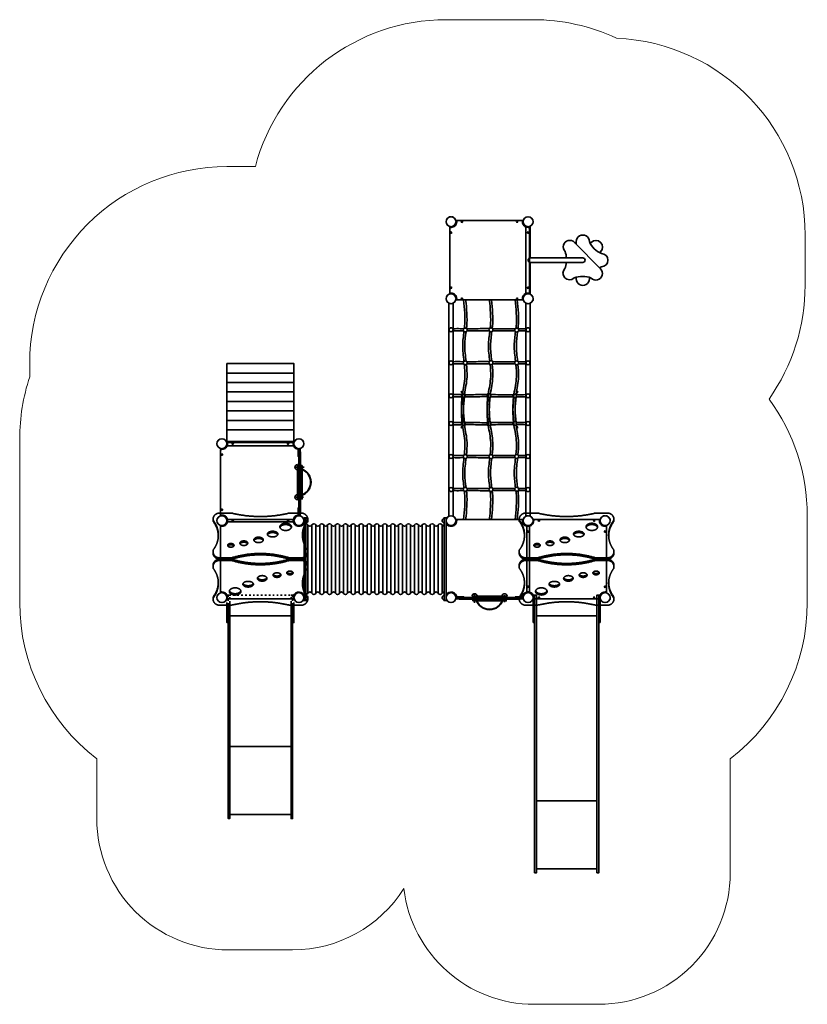
# Model space of a CAD drawing. Units: millimetres. Extents: x 1276 to 7267, y 212 to 7708.
import ezdxf

# ---------------------------------------------------------------- set-up
doc = ezdxf.new("R2010")
doc.units = ezdxf.units.MM
doc.linetypes.add('ACAD_ISO03W100', pattern=[30, 12, -18])
doc.layers.add('strefa_simba', color=200, linetype='Continuous', lineweight=18)
doc.layers.add('urzadzenie_simba', color=7, linetype='Continuous', lineweight=35)

# ---------------------------------------------------------------- blocks, each defined once
blk = doc.blocks.new('A$C561D6B1E')
for p, q in [((-11.7, 303), (-5.4, 303)), ((21.3, 329.7), (21.3, 336)), ((41.3, 329.7), (41.3, 334.8)), ((607.3, 329.7), (607.3, 334.8)), ((627.3, 329.7), (627.3, 336)), ((-10.6, 283), (-5.4, 283)), ((21.3, 256.3), (21.3, 250)), ((41.3, 256.3), (41.3, 251.2)), ((607.3, 256.3), (607.3, 251.2)), ((627.3, 256.3), (627.3, 250)), ((21.3, -256.3), (21.3, -250)), ((41.3, -256.3), (41.3, -251.2)), ((73.1, -283), (67.9, -283)), ((575.4, -283), (580.6, -283)), ((607.3, -256.3), (607.3, -251.2)), ((627.3, -256.3), (627.3, -250)), ((74.3, -303), (67.9, -303)), ((574.3, -303), (580.6, -303)), ((607.3, -329.7), (607.3, -334.8)), ((627.3, -329.7), (627.3, -336))]:
    blk.add_line(p, q)
for centre in [(31.3, 293), (617.3, 293), (31.3, -293), (617.3, -293)]:
    blk.add_circle(centre, 38)
blk = doc.blocks.new('A$C2E783A64')
for p, q in [((-33.6, 17), (-946.7, 17)), ((-33.6, -17), (-946.7, -17)), ((-33.6, -569), (-946.7, -569)), ((-33.6, -603), (-946.7, -603))]:
    blk.add_line(p, q)
for centre in [(-741.5, -0.3), (-490.4, -0.3), (-238.6, -0.3), (-741.6, -92.8), (-490.2, -107.8), (-240.2, -107.8), (-740.6, -288.7), (-489.1, -303.7), (-239.2, -303.7), (-742.3, -484.9), (-490.8, -499.8), (-240.9, -499.8), (-741.5, -585.7), (-490.4, -585.7), (-238.6, -585.7)]:
    blk.add_circle(centre, 15)
at = {"color": 244, "true_color": 0x991b1e}
for centre in [(-980.7, -83), (-980.7, -503)]:
    blk.add_circle(centre, 5.1, dxfattribs=at)
for points, knots in [([(-753.1, -83.1), (-758.2, -82.4), (-830.3, -74.1), (-903.1, -81.8), (-970.7, -89)], [748.335277, 748.335277, 748.335277, 748.335277, 763.938066, 966.266317, 966.266317, 966.266317, 966.266317]), ([(-748.6, -17), (-748.4, -26.1), (-747.8, -46.9), (-748.3, -67.8), (-748.6, -79.5)], [0, 0, 0, 0, 27.259735, 62.524801, 62.524801, 62.524801, 62.524801]), ([(-732.6, -17), (-732.4, -26.1), (-731.7, -47.4), (-732.3, -68.6), (-732.6, -80.8)], [0, 0, 0, 0, 27.259735, 63.8332, 63.8332, 63.8332, 63.8332]), ([(-497.6, -17), (-497.4, -26.1), (-496.6, -52.1), (-497.6, -78.1), (-498, -95)], [0, 0, 0, 0, 27.259735, 77.966181, 77.966181, 77.966181, 77.966181]), ([(-481.6, -17), (-481.4, -26.1), (-480.6, -52.2), (-481.6, -78.2), (-482, -95.2)], [0, 0, 0, 0, 27.259735, 78.220046, 78.220046, 78.220046, 78.220046]), ([(-246.6, -17), (-246.4, -26.1), (-245.6, -51.9), (-246.6, -77.6), (-246.9, -94.3)], [0, 0, 0, 0, 27.259735, 77.35494, 77.35494, 77.35494, 77.35494]), ([(-230.6, -17), (-230.4, -26.1), (-229.6, -52.4), (-230.6, -78.7), (-231, -96)], [0, 0, 0, 0, 27.259735, 78.992974, 78.992974, 78.992974, 78.992974]), ([(-755.4, -98.8), (-759.8, -98.3), (-831.1, -90.2), (-903.1, -97.8), (-970.7, -105)], [750.672535, 750.672535, 750.672535, 750.672535, 763.938066, 966.266317, 966.266317, 966.266317, 966.266317]), ([(-749.1, -105.8), (-749.7, -148.8), (-747.8, -205.4), (-747.8, -262), (-747.9, -275.6)], [88.79636, 88.79636, 88.79636, 88.79636, 217.961728, 258.59986, 258.59986, 258.59986, 258.59986]), ([(-733.1, -105.2), (-733.8, -148.4), (-731.8, -205.5), (-731.8, -262.6), (-731.9, -276.5)], [88.195113, 88.195113, 88.195113, 88.195113, 217.961728, 259.499258, 259.499258, 259.499258, 259.499258]), ([(-501.9, -117.1), (-533.6, -120.6), (-610, -126.6), (-685.6, -109.5), (-730.1, -102.4)], [495.157191, 495.157191, 495.157191, 495.157191, 590.368717, 725.176485, 725.176485, 725.176485, 725.176485]), ([(-503.7, -101.3), (-534.8, -104.7), (-609.8, -110.4), (-684.1, -93.8), (-727.9, -86.8)], [496.967708, 496.967708, 496.967708, 496.967708, 590.368717, 722.940573, 722.940573, 722.940573, 722.940573]), ([(-498.3, -120.4), (-498.4, -158.6), (-496.7, -215.4), (-496.8, -272.2), (-497, -290.9)], [103.395034, 103.395034, 103.395034, 103.395034, 217.961728, 273.894673, 273.894673, 273.894673, 273.894673]), ([(-482.3, -120.5), (-482.4, -158.7), (-480.7, -215.5), (-480.8, -272.3), (-481, -291.1)], [103.548351, 103.548351, 103.548351, 103.548351, 217.961728, 274.073706, 274.073706, 274.073706, 274.073706]), ([(-252.1, -98.5), (-286.6, -94.2), (-361.9, -83.6), (-437.5, -93.5), (-478.4, -98.4)], [244.816899, 244.816899, 244.816899, 244.816899, 348.805399, 471.676721, 471.676721, 471.676721, 471.676721]), ([(-253.7, -114.3), (-287.7, -110), (-361.8, -99.8), (-436.3, -109.3), (-476.6, -114.2)], [246.481874, 246.481874, 246.481874, 246.481874, 348.805399, 469.820041, 469.820041, 469.820041, 469.820041]), ([(-247.3, -121), (-247.4, -159), (-245.7, -215.4), (-245.8, -271.8), (-246, -290.3)], [104.034352, 104.034352, 104.034352, 104.034352, 217.961728, 273.280842, 273.280842, 273.280842, 273.280842]), ([(-231.3, -119.8), (-231.4, -158.2), (-229.7, -215.5), (-229.8, -272.9), (-230, -291.8)], [102.802468, 102.802468, 102.802468, 102.802468, 217.961728, 274.846558, 274.846558, 274.846558, 274.846558]), ([(-229, -117.3), (-224, -117.9), (-152.1, -126.2), (-79.5, -118.5), (-11.9, -111.3)], [748.855401, 748.855401, 748.855401, 748.855401, 763.938066, 966.266317, 966.266317, 966.266317, 966.266317]), ([(-226.5, -101.6), (-222.4, -102.1), (-151.3, -110.1), (-79.5, -102.5), (-11.9, -95.3)], [751.379895, 751.379895, 751.379895, 751.379895, 763.938066, 966.266317, 966.266317, 966.266317, 966.266317]), ([(-752.2, -279.2), (-757.7, -278.5), (-830, -270.1), (-903.1, -277.8), (-970.7, -285)], [747.492921, 747.492921, 747.492921, 747.492921, 763.938066, 966.266317, 966.266317, 966.266317, 966.266317]), ([(-754.2, -294.9), (-759, -294.3), (-830.7, -286.1), (-903.1, -293.8), (-970.7, -301)], [749.526862, 749.526862, 749.526862, 749.526862, 763.938066, 966.266317, 966.266317, 966.266317, 966.266317]), ([(-500.9, -313), (-532.9, -316.6), (-609.3, -322.7), (-685.1, -305.6), (-729.3, -298.5)], [494.132328, 494.132328, 494.132328, 494.132328, 590.368717, 724.355931, 724.355931, 724.355931, 724.355931]), ([(-502.7, -297.2), (-534.1, -300.6), (-609.1, -306.5), (-683.4, -290), (-726.7, -283)], [495.946318, 495.946318, 495.946318, 495.946318, 590.368717, 721.779568, 721.779568, 721.779568, 721.779568]), ([(-251.2, -294.7), (-286, -290.3), (-361.3, -279.7), (-436.9, -289.4), (-477.4, -294.3)], [243.962171, 243.962171, 243.962171, 243.962171, 348.805399, 470.65961, 470.65961, 470.65961, 470.65961]), ([(-228.4, -297.4), (-223.6, -298), (-151.9, -306.2), (-79.5, -298.5), (-11.9, -291.3)], [749.526862, 749.526862, 749.526862, 749.526862, 763.938066, 966.266317, 966.266317, 966.266317, 966.266317]), ([(-748.1, -301.7), (-748.6, -350.6), (-750, -407.3), (-749.9, -464.1), (-749.8, -471.9)], [284.702356, 284.702356, 284.702356, 284.702356, 431.436662, 454.973953, 454.973953, 454.973953, 454.973953]), ([(-732.1, -301), (-732.6, -350.2), (-734, -407.3), (-733.9, -464.4), (-733.8, -472.5)], [284.067485, 284.067485, 284.067485, 284.067485, 431.436662, 455.484099, 455.484099, 455.484099, 455.484099]), ([(-497.3, -316.2), (-497.9, -360.3), (-499.1, -417.3), (-498.9, -474.2), (-498.7, -487.1)], [299.271594, 299.271594, 299.271594, 299.271594, 431.436662, 470.155382, 470.155382, 470.155382, 470.155382]), ([(-481.3, -316.4), (-481.9, -360.4), (-483.1, -417.3), (-482.9, -474.3), (-482.7, -487.2)], [299.450981, 299.450981, 299.450981, 299.450981, 431.436662, 470.205319, 470.205319, 470.205319, 470.205319]), ([(-252.6, -310.5), (-286.9, -306.1), (-361.1, -295.8), (-435.6, -305.2), (-475.6, -310)], [245.324977, 245.324977, 245.324977, 245.324977, 348.805399, 468.793925, 468.793925, 468.793925, 468.793925]), ([(-246.3, -316.9), (-246.9, -360.7), (-248.1, -417.3), (-247.9, -473.8), (-247.8, -486.5)], [299.90996, 299.90996, 299.90996, 299.90996, 431.436662, 469.535444, 469.535444, 469.535444, 469.535444]), ([(-230.3, -315.7), (-230.8, -359.9), (-232.1, -417.3), (-231.9, -474.8), (-231.7, -487.9)], [298.702917, 298.702917, 298.702917, 298.702917, 431.436662, 470.974948, 470.974948, 470.974948, 470.974948]), ([(-230.4, -313.1), (-224.9, -313.8), (-152.6, -322.2), (-79.5, -314.5), (-11.9, -307.3)], [747.492921, 747.492921, 747.492921, 747.492921, 763.938066, 966.266317, 966.266317, 966.266317, 966.266317]), ([(-753.6, -475), (-758.6, -474.4), (-830.5, -466.1), (-903.1, -473.8), (-970.7, -481)], [748.855401, 748.855401, 748.855401, 748.855401, 763.938066, 966.266317, 966.266317, 966.266317, 966.266317]), ([(-756.1, -490.7), (-760.2, -490.2), (-831.3, -482.2), (-903.1, -489.8), (-970.7, -497)], [751.379895, 751.379895, 751.379895, 751.379895, 763.938066, 966.266317, 966.266317, 966.266317, 966.266317]), ([(-502.5, -509.2), (-534, -512.6), (-610.3, -518.6), (-685.9, -501.4), (-730.6, -494.3)], [495.793381, 495.793381, 495.793381, 495.793381, 590.368717, 725.690248, 725.690248, 725.690248, 725.690248]), ([(-504.3, -493.4), (-535.2, -496.7), (-610.3, -502.4), (-684.6, -485.7), (-728.6, -478.7)], [497.601681, 497.601681, 497.601681, 497.601681, 590.368717, 723.665017, 723.665017, 723.665017, 723.665017]), ([(-252.6, -490.5), (-286.9, -486.1), (-362.3, -475.6), (-438, -485.5), (-479.1, -490.5)], [245.344498, 245.344498, 245.344498, 245.344498, 348.805399, 472.307908, 472.307908, 472.307908, 472.307908]), ([(-254.4, -506.2), (-288.2, -502), (-362.3, -491.8), (-436.7, -501.4), (-477.2, -506.2)], [247.196502, 247.196502, 247.196502, 247.196502, 348.805399, 470.457091, 470.457091, 470.457091, 470.457091]), ([(-229.5, -509.2), (-224.4, -509.9), (-152.3, -518.2), (-79.5, -510.5), (-11.9, -503.3)], [748.335277, 748.335277, 748.335277, 748.335277, 763.938066, 966.266317, 966.266317, 966.266317, 966.266317]), ([(-227.2, -493.5), (-222.8, -494), (-151.5, -502.1), (-79.5, -494.5), (-11.9, -487.3)], [750.672535, 750.672535, 750.672535, 750.672535, 763.938066, 966.266317, 966.266317, 966.266317, 966.266317])]:
    blk.add_open_spline(points, degree=3, knots=knots)
for points in [[(-749.6, -497.9), (-749.4, -521.6), (-749, -545.3), (-748.6, -569)], [(-733.7, -497.2), (-733.4, -521.1), (-733, -545.1), (-732.6, -569)], [(-498.5, -512.7), (-498.2, -531.5), (-497.9, -550.2), (-497.6, -569)], [(-482.5, -512.3), (-482.2, -531.2), (-481.9, -550.1), (-481.6, -569)], [(-247.5, -513.3), (-247.2, -531.9), (-246.9, -550.4), (-246.6, -569)], [(-231.5, -511.5), (-231.3, -530.7), (-230.9, -549.8), (-230.6, -569)]]:
    blk.add_open_spline(points, degree=3)
blk = doc.blocks.new('A$C1DFB7A09')
at = {"linetype": 'ACAD_ISO03W100', "ltscale": 100}
for points in [[(314.3, 310), (314.3, 220, 0.15), (314.3, -220), (314.3, -310, -0.359047), (274.3, -360), (254.9, -360, 0.351264), (27.1, -360), (13.5, -360, -0.359047), (-26.5, -310), (-26.5, -220, 0.120338), (-26.5, 220), (-26.5, 310, -0.359047), (13.5, 360), (27.1, 360, 0.351264), (254.9, 360), (274.3, 360, -0.359047)], [(334.3, -310), (334.3, -220, 0.15), (334.3, 220), (334.3, 310, -0.359047), (374.3, 360), (393.6, 360, 0.351264), (621.4, 360), (635, 360, -0.359047), (675, 310), (675, 220, 0.120338), (675, -220), (675, -310, -0.359047), (635, -360), (621.4, -360, 0.351264), (393.6, -360), (374.3, -360, -0.359047)]]:
    blk.add_lwpolyline(points, format="xyb", close=True, dxfattribs=at)
for points in [[(23.5, 360), (37.1, 360, 0.163468), (146, 320.1)], [(264.9, 360), (284.3, 360, -0.359047), (324.3, 310), (324.3, 220, 0.15), (324.3, -220), (324.3, -310, -0.359047), (284.3, -360), (264.9, -360)], [(383.6, -360), (364.3, -360, -0.359047), (324.3, -310), (324.3, -220, 0.15), (324.3, 220), (324.3, 310, -0.359047), (364.3, 360), (383.6, 360)], [(502.5, 320.1, 0.163468), (611.4, 360), (625, 360)], [(146, -320.1, 0.163468), (37.1, -360), (23.5, -360)], [(625, -360), (611.4, -360, 0.163468), (502.5, -320.1)]]:
    blk.add_lwpolyline(points, format="xyb", dxfattribs=at)
for centre, major_axis, ratio in [((78.5, 192.1), (0, 44), 0.622661), ((445.6, 126.1), (0, -30), 0.579802), ((133.6, 93.1), (0, 40), 0.540028), ((177.7, -13.7), (0, 36), 0.584824), ((470.9, 13.7), (0, -36), 0.584824), ((514.9, -93.1), (0, -40), 0.540028), ((202.9, -126.1), (0, 30), 0.579802), ((570, -192.1), (0, -44), 0.622661)]:
    blk.add_ellipse(centre, major_axis=major_axis, ratio=ratio, dxfattribs=at)
for centre, major_axis, ratio, start_param, end_param in [((88.5, 192.1), (0, 44), 0.622661, 0.18353, 2.958063), ((429.3, 224.5), (0, 24), 0.596124, -3.141592653589793, 3.141592653589793), ((419.3, 224.5), (0, 24), 0.596124, -2.784577, -0.357016), ((435.6, 126.1), (0, -30), 0.579802, 0.291568, 2.850024), ((143.6, 93.1), (0, 40), 0.540028, 0.233588, 2.908005), ((187.7, -13.7), (0, 36), 0.584824, 0.239779, 2.901813), ((460.9, 13.7), (0, -36), 0.584824, 0.239779, 2.901813), ((504.9, -93.1), (0, -40), 0.540028, 0.233588, 2.908005), ((212.9, -126.1), (0, 30), 0.579802, 0.291568, 2.850024), ((560, -192.1), (0, -44), 0.622661, 0.18353, 2.958063), ((219.2, -224.5), (0, -24), 0.596124, -3.141592653589793, 3.141592653589793), ((229.2, -224.5), (0, -24), 0.596124, -2.784577, -0.357016)]:
    blk.add_ellipse(centre, major_axis=major_axis, ratio=ratio, start_param=start_param, end_param=end_param, dxfattribs=at)
blk = doc.blocks.new('A$C52A47029')
blk.add_lwpolyline([(606, 250), (596, 250, -0.414214), (553, 293), (553, 303), (53, 303), (53, 293, -0.414214), (10, 250), (0, 250), (0, -250), (10, -250, -0.414214), (53, -293), (53, -303), (553, -303), (553, -293, -0.414214), (596, -250), (606, -250), (606, 250)], format="xyb")
at = {"color": 244, "true_color": 0x991b1e}
for centre in [(93, 293), (513, 293), (10, 210), (596, 210), (10, -210), (596, -210), (93, -293), (513, -293)]:
    blk.add_circle(centre, 5.1, dxfattribs=at)
blk = doc.blocks.new('A$C1E0C1147')
for p, q in [((-17, -34), (-17, -276)), ((17, -34), (17, -552)), ((-416.2, -276), (-17, -276)), ((-416.2, -310), (-17, -310)), ((-17, -310), (-17, -552))]:
    blk.add_line(p, q)
for points in [[(-292.1, -276, -0.068957), (-280.3, -229.4, 1), (-350.4, -158.1, -0.192282), (-479.8, -157.1, 1.000705), (-551, -227.2)], [(-366.2, -163.4), (-366.2, -151.8, 1.0034), (-466.2, -151.5, -0.014291), (-470.4, -160.6, -0.014291)], [(-542.7, -235.7, -0.023843), (-557.7, -243, 1), (-557.7, -343, -0.192282), (-466.2, -434.5, 1.000705), (-366.2, -434.4)], [(-551.1, -227.1), (-352.9, -428.7, 1.0034), (-281.3, -358.8, -0.071929), (-292.6, -310, -0.071929)], [(-551.1, -227.1, -0.011211), (-547.9, -238.4)], [(-547.9, -347.5, -0.015416), (-551.6, -357.7, 1), (-480.9, -428.4, -0.015465), (-470.8, -424.7)], [(-366.2, -423.3, -0.018196), (-354.2, -427.4, -0.018196)]]:
    blk.add_lwpolyline(points, format="xyb")
blk.add_lwpolyline([(-366.2, -434.6), (-366.2, -415.1)])
for centre, start, end in [((-416.2, -293), 90.00003, 269.99997), ((-17, -293), 270.00003, 89.99997)]:
    blk.add_arc(centre, 17, start, end)
blk = doc.blocks.new('A$C11B10781')
for p, q in [((-1684.6, 260), (-1684.6, -260)), ((-1654.6, 260), (-1654.6, -260)), ((-1624.6, 260), (-1624.6, -260)), ((-1594.6, 260), (-1594.6, -260)), ((-1564.6, 260), (-1564.6, -260)), ((-1534.6, 260), (-1534.6, -260)), ((-1504.6, 260), (-1504.6, -260)), ((-1474.6, 260), (-1474.6, -260)), ((-1444.6, 260), (-1444.6, -260)), ((-1414.6, 260), (-1414.6, -260)), ((-1384.6, 260), (-1384.6, -260)), ((-1354.6, 260), (-1354.6, -260)), ((-1324.6, 260), (-1324.6, -260)), ((-1294.6, 260), (-1294.6, -260)), ((-1264.6, 260), (-1264.6, -260)), ((-1234.6, 260), (-1234.6, -260)), ((-1204.6, 260), (-1204.6, -260)), ((-1174.6, 260), (-1174.6, -260)), ((-1144.6, 260), (-1144.6, -260)), ((-1114.6, 260), (-1114.6, -260)), ((-1084.6, 260), (-1084.6, -260)), ((-1054.6, 260), (-1054.6, -260)), ((-1024.6, 260), (-1024.6, -260)), ((-994.6, 260), (-994.6, -260)), ((-964.6, 260), (-964.6, -260)), ((-934.6, 260), (-934.6, -260)), ((-904.6, 260), (-904.6, -260)), ((-874.6, 260), (-874.6, -260)), ((-844.6, 260), (-844.6, -260)), ((-814.6, 260), (-814.6, -260)), ((-784.6, 260), (-784.6, -260)), ((-754.6, 260), (-754.6, -260)), ((-724.6, 260), (-724.6, -260)), ((-694.6, 260), (-694.6, -260)), ((-664.6, 260), (-664.6, -260))]:
    blk.add_line(p, q)
at = {"linetype": 'ACAD_ISO03W100', "ltscale": 100}
for p, q in [((-436.9, -283), (-396.9, -283)), ((-416.9, -332), (-416.9, -270.5)), ((-169.4, -283), (-209.4, -283)), ((-189.4, -326.6), (-189.4, -273))]:
    blk.add_line(p, q, dxfattribs=at)
at = {"linetype": 'ACAD_ISO03W100', "ltscale": 0.1}
for p, q in [((-403.1, -305), (-403.1, -283)), ((-203.1, -305), (-203.1, -283)), ((-405.6, -308), (-405.6, -318)), ((-200.6, -308), (-200.6, -318))]:
    blk.add_line(p, q, dxfattribs=at)
for points in [[(-1743, 250), (-1743, 250), (-1743, 250), (-1753.1, 250, -0.414214), (-1796.1, 293), (-1796.1, 303), (-2296.1, 303), (-2296.1, 293, -0.414214), (-2339.1, 250), (-2349.3, 250), (-2349.3, 250), (-2349.3, 250)], [(-606.2, 250), (-606.2, 250), (-606.2, 250), (-596.1, 250, 0.414214), (-553.1, 293), (-553.1, 303), (-53.1, 303), (-53.1, 293, 0.414214), (-10.1, 250), (0, 250), (0, 250), (0, 250)], [(-2296.4, 288, -0.380477), (-2339.1, 250), (-2349.3, 250), (-2349.1, -250), (-2339.1, -250, -0.414252), (-2296.1, -293), (-2296.1, -303), (-1796.1, -303), (-1796.1, -283), (-1796.1, -283)], [(-1699.6, 270, -0.302776), (-1684.6, 260, 0.666667), (-1654.6, 260, -0.666667), (-1624.6, 260, 0.666667), (-1594.6, 260, -0.666667), (-1564.6, 260, 0.666667), (-1534.6, 260, -0.666667), (-1504.6, 260, 0.666667), (-1474.6, 260, -0.666667), (-1444.6, 260, 0.666667), (-1414.6, 260, -0.666667), (-1384.6, 260, 0.666667), (-1354.6, 260, -0.666667), (-1324.6, 260, 0.666667), (-1294.6, 260, -0.666667), (-1264.6, 260, 0.666667), (-1234.6, 260, -0.666667), (-1204.6, 260, 0.666667), (-1174.6, 260, -0.666667), (-1144.6, 260, 0.666667), (-1114.6, 260, -0.666667), (-1084.6, 260, 0.666667), (-1054.6, 260, -0.666667), (-1024.6, 260, 0.666667), (-994.6, 260, -0.666667), (-964.6, 260, 0.666667), (-934.6, 260, -0.666667), (-904.6, 260, 0.666667), (-874.6, 260, -0.666667), (-844.6, 260, 0.666667), (-814.6, 260, -0.666667), (-784.6, 260, 0.666667), (-754.6, 260, -0.666667), (-724.6, 260, 0.666667), (-694.6, 260, -0.666667), (-664.6, 260, 0.311698), (-649.1, 250, 0.311698)], [(-52.8, 288, 0.380477), (-10.1, 250), (0, 250), (-0.1, -250), (-10.1, -250, 0.414252), (-53.1, -293), (-53.1, -303), (-553.1, -303), (-553.1, -283), (-553.1, -283)], [(-1699.6, -270, 0.302776), (-1684.6, -260, -0.666667), (-1654.6, -260, 0.666667), (-1624.6, -260, -0.666667), (-1594.6, -260, 0.666667), (-1564.6, -260, -0.666667), (-1534.6, -260, 0.666667), (-1504.6, -260, -0.666667), (-1474.6, -260, 0.666667), (-1444.6, -260, -0.666667), (-1414.6, -260, 0.666667), (-1384.6, -260, -0.666667), (-1354.6, -260, 0.666667), (-1324.6, -260, -0.666667), (-1294.6, -260, 0.666667), (-1264.6, -260, -0.666667), (-1234.6, -260, 0.666667), (-1204.6, -260, -0.666667), (-1174.6, -260, 0.666667), (-1144.6, -260, -0.666667), (-1114.6, -260, 0.666667), (-1084.6, -260, -0.666667), (-1054.6, -260, 0.666667), (-1024.6, -260, -0.666667), (-994.6, -260, 0.666667), (-964.6, -260, -0.666667), (-934.6, -260, 0.666667), (-904.6, -260, -0.666667), (-874.6, -260, 0.666667), (-844.6, -260, -0.666667), (-814.6, -260, 0.666667), (-784.6, -260, -0.666667), (-754.6, -260, 0.666667), (-724.6, -260, -0.666667), (-694.6, -260, 0.666667), (-664.6, -260, -0.311698), (-649.1, -250, -0.311698)]]:
    blk.add_lwpolyline(points, format="xyb")
for points in [[(-1714.6, 315), (-1699.6, 315), (-1699.6, -315), (-1714.6, -315), (-1714.6, 315)], [(-634.1, -315), (-649.1, -315), (-649.1, 315), (-634.1, 315), (-634.1, -315)], [(-553.1, 293), (-553.1, 293), (-553.1, 303), (-535.1, 303)], [(-71.1, 303), (-53.1, 303), (-53.1, 293)], [(-1714.6, 272.9), (-1714.6, -272.9)], [(-634.1, -272.9), (-634.1, -272.9), (-634.1, 272.9)], [(-20, 256.4), (-20, 251.2)], [(0, 250), (0, 256.4)], [(-558.2, -293), (-498.2, -293), (-498.2, -288), (-558.4, -288)], [(-535.1, -305), (-71.1, -305), (-71.1, -293), (-535.1, -293), (-535.1, -305)], [(-430.6, -293), (-175.6, -293), (-175.6, -283), (-430.6, -283), (-430.6, -293)], [(-48, -293), (-108, -293), (-108, -288), (-47.8, -288)], [(-20, -256.4), (-20, -251.2)], [(0, -250), (0, -256.4)], [(-430.6, -318), (-175.6, -318), (-175.6, -308), (-430.6, -308), (-430.6, -318)]]:
    blk.add_lwpolyline(points)
blk.add_lwpolyline([(-200.6, -308), (-175.6, -308), (-175.6, -305), (-203.1, -305, -0.77), (-403.1, -305), (-430.6, -305), (-430.6, -308), (-405.6, -308, 0.75122)], format="xyb", close=True)
for centre in [(-2339.1, 293), (-1753.1, 293), (-596.1, 293), (-10.1, 293), (-2339.1, -293), (-1753.1, -293), (-596.1, -293), (-10.1, -293)]:
    blk.add_circle(centre, 38)
for centre, radius, start, end in [((-1699.6, 292.9), 15, 270, 90), ((-649.1, 292.9), 15, 90, 270), ((-1753.1, 293), 43, 186.67741, 332.09397), ((-596.1, 293), 43, 207.90603, 353.32259), ((-1753.1, -293), 43, 27.90603, 180), ((-1699.6, -292.9), 15, 270, 90), ((-649.1, -292.9), 15, 90, 270), ((-596.1, -293), 43, 0, 152.09397)]:
    blk.add_arc(centre, radius, start, end)
at = {"linetype": 'ACAD_ISO03W100', "ltscale": 100}
for centre in [(-416.9, -283), (-189.4, -283)]:
    blk.add_arc(centre, 20, 0, 180, dxfattribs=at)
blk = doc.blocks.new('A$C78B923F2')
at = {"color": 251, "linetype": 'ACAD_ISO03W100', "true_color": 0x636466}
blk.add_line((-18.5, -529), (-18.5, -57), dxfattribs=at)
for p, q in [((139.5, -60), (139.5, -526)), ((1132.8, -60), (1132.8, -526)), ((1651, -526), (1651, -60))]:
    blk.add_line(p, q)
for points in [[(-18.5, -38), (-18.5, -48), (43.9, -48)], [(48.6, -38), (-18.5, -38)], [(-18.5, -48), (43.9, -48)], [(39.3, -60), (-18.5, -60), (-18.5, -48)], [(39.3, -526), (-18.5, -526), (-18.5, -538)], [(-18.5, -538), (43.9, -538)], [(-18.5, -548), (-18.5, -538), (43.9, -538)], [(48.6, -548), (-18.5, -548)]]:
    blk.add_lwpolyline(points, dxfattribs=at)
for points in [[(43.9, -48), (1681.8, -48), (1681.8, -60), (39.3, -60)], [(43.9, -48), (189.5, -48), (189.5, -38), (48.6, -38)], [(43.9, -538), (1681.8, -538), (1681.8, -526), (39.3, -526)], [(43.9, -538), (189.5, -538), (189.5, -548), (48.6, -548)]]:
    blk.add_lwpolyline(points)
blk = doc.blocks.new('A$C1AD944D8')
at = {"linetype": 'ACAD_ISO03W100', "ltscale": 100}
for p, q in [((-406.8, 39), (-406.8, -22.5)), ((-179.2, 33.6), (-179.2, -20)), ((-426.8, -10), (-386.8, -10)), ((-159.2, -10), (-199.2, -10))]:
    blk.add_line(p, q, dxfattribs=at)
at = {"linetype": 'ACAD_ISO03W100', "ltscale": 0.1}
for p, q in [((-395.5, 15), (-395.5, 25)), ((-393, 12), (-393, -10)), ((-193, 12), (-193, -10)), ((-190.5, 15), (-190.5, 25))]:
    blk.add_line(p, q, dxfattribs=at)
blk.add_lwpolyline([(-190.5, 15), (-165.5, 15), (-165.5, 12), (-193, 12, 0.77), (-393, 12), (-420.5, 12), (-420.5, 15), (-395.5, 15, -0.75122)], format="xyb", close=True)
for points in [[(-548.1, 0), (-488.1, 0), (-488.1, -5), (-548.3, -5)], [(-543, 0), (-543, 0), (-543, 10), (-525, 10)], [(-525, 12), (-61, 12), (-61, 0), (-525, 0), (-525, 12)], [(-420.5, 25), (-165.5, 25), (-165.5, 15), (-420.5, 15), (-420.5, 25)], [(-420.5, 0), (-165.5, 0), (-165.5, -10), (-420.5, -10), (-420.5, 0)], [(-37.9, 0), (-97.9, 0), (-97.9, -5), (-37.7, -5)], [(-61, 10), (-43, 10), (-43, 0)]]:
    blk.add_lwpolyline(points)
at = {"linetype": 'ACAD_ISO03W100', "ltscale": 100}
for centre in [(-406.8, -10), (-179.2, -10)]:
    blk.add_arc(centre, 20, 180, 0, dxfattribs=at)

msp = doc.modelspace()

# ---------------------------------------------------------------- linework, layer by layer
at = {"layer": 'strefa_simba'}
msp.add_lwpolyline([(6681.1, 2081), (6681.1, 1212.3, -0.414214), (5681.1, 212.3), (5191.1, 212.3, -0.379804), (4198.2, 1093.6, -0.257664), (3352.1, 626.6), (2862.1, 626.6, -0.414214), (1862.1, 1626.6), (1862.1, 2081.1, -0.232965), (1276.1, 3270.4), (1276.1, 4518.4, -0.079892), (1352.1, 4988.9), (1352.1, 5090.4, -0.414214), (2852.1, 6590.4), (3068.6, 6590.4, -0.340652), (4519.1, 7708.4), (5181.1, 7708.4, -0.109668), (5815.9, 7567.5, -0.401567), (7250.8, 6068.9), (7250.8, 5685.9, -0.154971), (6976, 4820.5, -0.159734), (7267.1, 3932.4), (7267.1, 3270.4, -0.232978)], format="xyb", close=True, dxfattribs=at)
at = {"layer": 'urzadzenie_simba'}
for p, q in [((2852.1, 5018.4), (3362.1, 5018.4)), ((2852.1, 4946.3), (3362.1, 4946.3)), ((2852.1, 4874.3), (3362.1, 4874.3)), ((2852.1, 4802.3), (3362.1, 4802.3)), ((2852.1, 4730.3), (3362.1, 4730.3)), ((2852.1, 4658.2), (3362.1, 4658.2)), ((2852.1, 4586.2), (3362.1, 4586.2)), ((2852.1, 4496.9), (3362.1, 4496.9)), ((2852.1, 4463.9), (3362.1, 4463.9)), ((5181.1, 3326.9), (5181.1, 3118.9)), ((5191.1, 3326.9), (5181.1, 3326.9)), ((5191.1, 3118.9), (5191.1, 3326.9)), ((5681.1, 3118.9), (5681.1, 3326.9)), ((5681.1, 3326.9), (5691.1, 3326.9)), ((5691.1, 3326.9), (5691.1, 3118.9)), ((5666.1, 3168.9), (5206.1, 3168.9)), ((5181.1, 3118.9), (5191.1, 3118.9)), ((5691.1, 3118.9), (5681.1, 3118.9)), ((5666.1, 1761.2), (5206.1, 1761.2)), ((5206.1, 1243.1), (5666.1, 1243.1))]:
    msp.add_line(p, q, dxfattribs=at)
for points in [[(2852.1, 4490.4), (2852.1, 5090.4), (3362.1, 5090.4), (3362.1, 4490.4)], [(5191.1, 1212.3), (5191.1, 3326.9), (5206.1, 3326.9), (5206.1, 1212.3), (5191.1, 1212.3)], [(5666.1, 1212.3), (5666.1, 3326.9), (5681.1, 3326.9), (5681.1, 1212.3), (5666.1, 1212.3)]]:
    msp.add_lwpolyline(points, dxfattribs=at)
for centre in [(2814.1, 4480.4), (3400.1, 4480.4)]:
    msp.add_circle(centre, 38, dxfattribs=at)

# ---------------------------------------------------------------- block references
for name, p, rotation in [('A$C561D6B1E', (5174.4, 5877.4), 180), ('A$C52A47029', (5153.1, 5877.4), 180), ('A$C1E0C1147', (5143.1, 5584.4), 180), ('A$C2E783A64', (4557.1, 5586.3), 90.00000000000001), ('A$C1AD944D8', (3400.1, 3894.4), 270), ('A$C1DFB7A09', (3107, 3925.7), 270), ('A$C561D6B1E', (4850.1, 3925.7), 270), ('A$C1DFB7A09', (5436.1, 3925.7), 270), ('A$C561D6B1E', (5436.1, 3925.7), 270), ('A$C52A47029', (5436.1, 3904.4), 270), ('A$C78B923F2', (3400, 3308.4), 270)]:
    msp.add_blockref(name, p, dxfattribs=dict(at, rotation=rotation))
at = {"layer": 'urzadzenie_simba', "xscale": -1, "rotation": 90}
for name, p in [('A$C2E783A64', (4557.1, 3892.5)), ('A$C52A47029', (3107.1, 4490.4))]:
    msp.add_blockref(name, p, dxfattribs=at)
at = {"layer": 'urzadzenie_simba'}
msp.add_blockref('A$C11B10781', (5153.3, 3601.4), dxfattribs=at)

doc.saveas('drawing.dxf')
